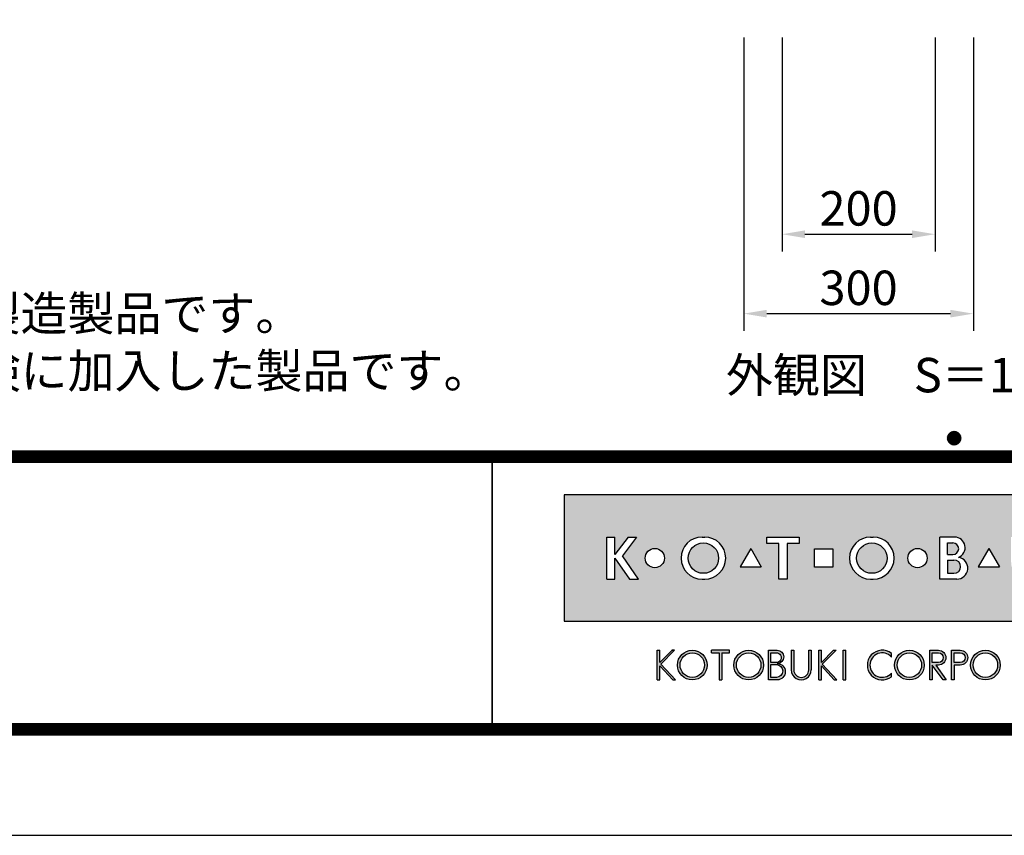
# Model space of a CAD drawing. Extents: x 0 to 6300, y 0 to 4455.
# Drawn here: x 2000 to 3287, y 0 to 1066 of the extents above; entities that cross this region are included whole.
import ezdxf
from ezdxf.enums import TextEntityAlignment as Align

# ---------------------------------------------------------------- set-up
doc = ezdxf.new("R2010")
doc.units = 0
doc.header["$LTSCALE"] = 4.5
doc.layers.get('0').update_dxf_attribs({"linetype": 'CONTINUOUS'})
doc.layers.get('DEFPOINTS').update_dxf_attribs({"linetype": 'CONTINUOUS'})
for name, color, linetype in [('P_2DIM', 6, 'CONTINUOUS'), ('P_3TEXT', 60, 'CONTINUOUS'), ('P_5DRAWFRAME', 104, 'CONTINUOUS')]:
    doc.layers.add(name, color=color, linetype=linetype)
doc.styles.add('BIGFONT', font='simplex.shx', dxfattribs={"bigfont": 'bigfont.shx'})
doc.dimstyles.new('DIMBIGFONT$0', dxfattribs={"dimscale": 15, "dimtxt": 3, "dimasz": 2, "dimexe": 1.5, "dimexo": 3, "dimgap": 0.75, "dimtad": 1, "dimdec": 1, "dimdsep": 46, "dimtxsty": 'BIGFONT', "dimsah": 1, "dimcen": 0, "dimclrt": 230, "dimadec": 1, "dimazin": 2, "dimtfac": 0.6, "dimtdec": 1, "dimtofl": 0, "dimtmove": 2, "dimatfit": 3, "dimfxl": 0, "dimtvp": 1, "dimtolj": 1, "dimarcsym": 0})

# ---------------------------------------------------------------- blocks, each defined once
blk = doc.blocks.new('DFP3')
h = blk.add_hatch(color=83)
h.paths.add_polyline_path([(180.7771999999999, 29.65329999999994), (180.7771999999999, 18.64834950495063), (237.7772, 18.64834950495063), (237.7772, 29.65329999999994)])
h.paths.add_polyline_path([(204.1796504950495, 24.95080000000035), (204.1796504950495, 23.35084950495056), (202.5796999999999, 23.35084950495056), (202.5796999999999, 24.95080000000001)], flags=16)
h.paths.add_polyline_path([(207.4712594059405, 25.98498316831709), (207.697001980198, 25.98498316831709, -1), (207.697001980198, 22.31666633663386), (207.4712594059405, 22.31666633663386, -1)], flags=16)
h.paths.add_polyline_path([(208.9103683168316, 24.15082475247547, -1), (206.2578930693068, 24.15082475247547, -1)], flags=0)
h.paths.add_polyline_path([(201.2633386138613, 25.9849831683171), (201.2633386138613, 25.42062673267328), (200.2192792079208, 25.42062673267328), (200.2192792079208, 22.31666633663386), (199.4856158415841, 22.31666633663386), (199.4856158415841, 25.42062673267328), (198.4415564356435, 25.42062673267328), (198.4415564356435, 25.98498316831709)], flags=16)
h.paths.add_polyline_path([(212.4028175742573, 24.15082475247547, -1), (210.7228695544553, 24.15082475247547, -1)], flags=16)
h.paths.add_polyline_path([(197.9543973209085, 23.40117101048351), (196.1069333721607, 23.40117101048351), (197.0306653465346, 25.00112150553295)], flags=16)
h.paths.add_polyline_path([(213.5098732673266, 25.9849831683171), (214.7937841584158, 25.98498316831709, -0.8268396299405429), (215.132258940184, 24.21557239597574, -0.9235794106673716), (214.9811397058823, 22.31666633663386), (213.5098732673266, 22.31666633663386)], flags=16)
h.paths.add_polyline_path([(193.0237346534653, 22.31666633663386), (192.7979920792079, 22.31666633663386, -1), (192.7979920792079, 25.98498316831709), (193.0237346534653, 25.98498316831709, -1)], flags=16)
h.paths.add_polyline_path([(214.1588831683168, 25.47706237623782), (214.6385861386138, 25.47706237623782, -1), (214.6385861386138, 24.46122079207927), (214.1588831683168, 24.46122079207927)], flags=0)
h.paths.add_polyline_path([(214.1588831683168, 23.98151782178226), (214.7373485148514, 23.98151782178226, -1.000000696587788), (214.7373485148514, 22.82458712871313), (214.1588831683167, 22.82458712871313)], flags=0)
h.paths.add_polyline_path([(194.237100990099, 24.15082475247547, -1), (191.5846257425742, 24.15082475247547, -1)], flags=0)
h.paths.add_polyline_path([(216.8470323820617, 23.40117101048351), (217.7707643564355, 25.001121505533), (218.6944963308095, 23.40117101048351)], flags=16)
h.paths.add_polyline_path([(189.5181641089108, 24.15082475247547, -1), (187.8382160891088, 24.15082475247547, -1)], flags=16)
h.paths.add_polyline_path([(219.7177940594059, 25.98498316831709), (220.4514574257425, 25.98498316831709), (220.4514574257425, 23.69933960396035, 1.000000186147331), (222.0880910891088, 23.69933960396035), (222.0880910891088, 25.9849831683171), (222.8217544554455, 25.98498316831709), (222.8217544554455, 23.79810198019809, -0.4142135623730698), (221.3403188118811, 22.31666633663386), (221.1992297029703, 22.31666633663386, -0.4142135623731069), (219.7177940594059, 23.79810198019822)], flags=16)
h.paths.add_polyline_path([(187.0697742574257, 25.98498316831709), (185.8689092457776, 24.35977938264444), (187.267299009901, 22.31666633663386), (186.4772, 22.31666633663386), (185.2073980198019, 24.15082475247546), (185.2073980198019, 22.31666633663386), (184.5019524752474, 22.31666633663385), (184.5019524752474, 25.98498316831709), (185.2073980198019, 25.98498316831709), (185.2073980198019, 24.47750579499151), (186.3492172393709, 25.9849831683171)], flags=16)
h.paths.add_polyline_path([(223.9970267326732, 24.95080000000002), (225.5969772277228, 24.95080000000001), (225.5969772277228, 23.35084950495056), (223.9970267326732, 23.35084950495056)], flags=16)
h.paths.add_polyline_path([(226.687596039604, 25.98498316831709), (227.3930415841584, 25.9849831683171), (227.3930415841584, 24.4775057949916), (228.5348608037275, 25.98498316831709), (229.2554178217821, 25.98498316831709), (228.0545528101339, 24.35977938264445), (229.4529425742574, 22.31666633663386), (228.6628435643564, 22.31666633663386), (227.3930415841584, 24.15082475247553), (227.3930415841584, 22.31666633663386), (226.6875960396039, 22.31666633663386)], flags=16)
h.paths.add_polyline_path([(231.7602433168317, 24.15082475247547, -1), (230.0802952970297, 24.15082475247547, -1)], flags=16)
h.paths.add_polyline_path([(233.4880910891088, 25.9849831683171), (234.1653188118812, 25.98498316831709), (234.1653188118811, 22.31666633663385), (233.4880910891088, 22.31666633663386)], flags=16)
for points in [[(188.8907171647544, 13.53735916098693), (189.1165651408755, 13.53735916098692), (189.1165651408755, 14.76717399791187), (190.2463262212482, 13.53735916098693), (190.4721733674334, 13.53735916098693), (189.1998782596873, 14.92233052091695), (190.3994002936616, 16.11713949004919), (190.1735531486242, 16.11713949004919), (189.1165651408755, 15.06430434153457), (189.1165651408755, 16.12412506081215), (188.8907171647544, 16.12412506081215)], [(193.62009298013, 16.12870630717222), (193.6200929801299, 15.89827044520378), (194.2868303126868, 15.89827044520378), (194.2868303126868, 13.53735252149947), (194.5126782888079, 13.53735252149946), (194.5126782888079, 15.89827044520378), (195.1794156213647, 15.89827044520378), (195.1794156213646, 16.12870630717222)], [(200.7873865153659, 16.1241184213247), (200.5615393691806, 16.1241184213247), (200.5615393691806, 14.41141449004919, 0.9993112080576029), (202.3096508572413, 14.41020999000819), (202.3096508572412, 16.1241184213247), (202.0838037110561, 16.1241184213247), (202.0838037110561, 14.41141449004919, -1), (200.7873865153659, 14.41141449004919)], [(209.2881845934089, 13.81794368446969), (209.2881845934089, 14.12892027475158, -2.667269372855936), (209.2881845934089, 15.53256394704789), (209.2881845934089, 15.84354053732978, 2.071285835562603)]]:
    blk.add_hatch(color=0).paths.add_polyline_path(points)
h = blk.add_hatch(color=0)
h.paths.add_polyline_path([(190.6519715182779, 14.830738791156, 1), (193.2387307786157, 14.830738791156, 1)])
h.paths.add_polyline_path([(193.0128836324305, 14.830738791156, -1.00000013533277), (190.8778186644631, 14.830738791156, -1.00000013533277)], flags=16)
h = blk.add_hatch(color=0)
h.paths.add_polyline_path([(195.5607786528149, 14.830738791156, 1), (198.1475379131527, 14.830738791156, 1)])
h.paths.add_polyline_path([(197.9216907669675, 14.830738791156, -1.00000013533277), (195.7866257990001, 14.830738791156, -1.00000013533277)], flags=16)
h = blk.add_hatch(color=0)
edge = h.paths.add_edge_path(flags=16)
edge.add_line((198.7944098991748, 15.89827044520379), (199.2657164076198, 15.89827127513954))
edge.add_arc((199.2657171527633, 15.47511681969394), 0.4231544554462469, -90.00010089361018, 90.00010089361012, ccw=False)
edge.add_line((199.2657164076198, 15.05196236424835), (198.7944098991748, 15.05196236424835))
edge.add_line((198.7944098991748, 15.05196236424835), (198.7944098991748, 15.89827044520379))
edge = h.paths.add_edge_path(flags=16)
edge.add_line((198.7944098991748, 14.87128448131298), (199.2657164076198, 14.87128448131298))
edge.add_arc((199.2657164076198, 14.31724539424268), 0.5540390870702971, -90, 90, ccw=False)
edge.add_line((199.2657164076198, 13.76320630717238), (198.7944098991748, 13.76320630717238))
edge.add_line((198.7944098991748, 13.76320630717238), (198.7944098991748, 14.87128448131298))
edge = h.paths.add_edge_path()
edge.add_line((198.5685627529896, 16.1241184213247), (199.3334707174625, 16.1241184213247))
edge.add_arc((199.3334707174625, 15.54287112953676), 0.5812472917879354, -90, 90, ccw=False)
edge.add_arc((199.3334707174625, 14.24949149936813), 0.7121323383808971, -90, 90, ccw=False)
edge.add_line((199.3334707174625, 13.53735916098724), (198.5685627529896, 13.53735916098692))
edge.add_line((198.5685627529896, 13.53735916098692), (198.5685627529896, 16.1241184213247))
h = blk.add_hatch(color=0)
h.paths.add_polyline_path([(203.266972828703, 14.92233052091694), (204.4735004932343, 16.1241184213247), (204.247653347049, 16.1241184213247), (203.1836588799552, 15.06430434153459), (203.1836588799553, 16.1241184213247), (202.9712907232867, 16.1241184213247), (202.9712907232867, 13.53735916098692), (203.1836588799553, 13.53735916098692), (203.1836588799552, 14.76717399791191), (204.313419960328, 13.53735916098693), (204.5392679364492, 13.53735916098693)])
h.paths.add_polyline_path([(205.3050016871772, 16.1241184213247), (205.0791545409919, 16.1241184213247), (205.0791545409919, 13.53735916098692), (205.3050016871772, 13.53735916098692)])
h = blk.add_hatch(color=0)
h.paths.add_polyline_path([(209.5578390779751, 14.83074211089973, 1), (212.1446049778004, 14.83074211089973, 1)])
h.paths.add_polyline_path([(211.9187578316151, 14.83074211089973, -1.000000127167677), (209.7836862241603, 14.83074211089973, -1.000000127167677)], flags=16)
h = blk.add_hatch(color=0)
h.paths.add_polyline_path([(212.6219144128614, 13.53735916098692), (212.8477623889827, 13.53735916098692), (212.8477623889827, 14.83074211089974), (213.7832587052317, 13.53735916098692), (214.0592115736069, 13.53735916098692), (213.1511404903222, 14.83074211089974), (213.3857525899145, 14.83074211089973, 1), (213.3857525899145, 16.12412506081216), (212.6219144128615, 16.12412506081216)])
h.paths.add_polyline_path([(212.8477623889827, 15.89827708469125), (213.3857525899145, 15.89827708469124, -1), (213.3857525899144, 15.05658925708469), (212.8477623889826, 15.05658925708481)], flags=16)
h = blk.add_hatch(color=0)
edge = h.paths.add_edge_path()
edge.add_line((214.5233134082022, 16.12412506081216), (215.2871507553193, 16.12412423087619))
edge.add_arc((215.2871500526669, 15.47743317088784), 0.6466910599887343, -89.99993774613517, 89.99993774613517, ccw=False)
edge.add_line((215.2871507553193, 14.83074211089949), (214.7491605543875, 14.83074211089949))
edge.add_line((214.7491605543875, 14.83074211089949), (214.7491605543875, 13.53735916098692))
edge.add_line((214.7491605543875, 13.53735916098692), (214.5233134082022, 13.53735916098692))
edge.add_line((214.5233134082022, 13.53735916098692), (214.5233134082022, 16.12412506081216))
edge = h.paths.add_edge_path(flags=16)
edge.add_line((214.7491605543875, 15.89827708469124), (215.2871507553193, 15.89827708469124))
edge.add_arc((215.2871507553193, 15.47743317088803), 0.4208439138032176, -90, 90, ccw=False)
edge.add_line((215.2871507553193, 15.05658925708481), (214.7491605543875, 15.05658925708481))
edge.add_line((214.7491605543875, 15.05658925708481), (214.7491605543875, 15.89827708469124))
h = blk.add_hatch(color=0)
h.paths.add_polyline_path([(216.1804215910794, 14.83074211089973, 1), (218.7671874909046, 14.83074211089973, 1)])
h.paths.add_polyline_path([(218.5413403447194, 14.83074211089973, -1.000000127167677), (216.4062687372646, 14.83074211089973, -1.000000127167677)], flags=16)
at = {"color": 0}
for p, q in [((214.1500001919297, 34.59999999999991), (214.7500001919296, 35.19999999999982)), ((214.1537481919295, 34.53303800000003), (214.8169621919295, 35.19625200000019)), ((214.1547661919297, 34.67547699999977), (214.6745231919297, 35.1952339999998)), ((214.1637421919295, 34.47232100000019), (214.8776791919295, 35.18625800000018)), ((214.1729561919295, 34.76437699999997), (214.5856231919295, 35.17704400000002)), ((214.1787211919296, 34.41658899999993), (214.9334111919296, 35.17127900000014)), ((214.5681661919296, 35.17178400000012), (215.3217841919296, 34.41816599999993)), ((214.6240321919298, 35.18662799999993), (215.3366281919296, 34.47403200000008)), ((214.6849121919298, 35.19645899999978), (215.3464591919295, 34.53491200000008)), ((214.7520851919297, 35.19999599999983), (215.3499961919295, 34.60208499999999)), ((214.8278661919297, 35.19492600000012), (215.3449261919296, 34.67786599999999)), ((214.9172991919295, 35.17620399999987), (215.3262041919295, 34.76729900000009)), ((214.1500001919297, 34.59999999999991), (214.7500001919296, 34)), ((214.1537481919295, 34.66696200000024), (214.8169621919295, 34.00374800000009)), ((214.1547661919297, 34.52452300000004), (214.6745231919297, 34.00476600000002)), ((214.1637421919295, 34.72767900000008), (214.8776791919295, 34.01374200000009)), ((214.1729561919295, 34.43562299999985), (214.5856231919295, 34.02295599999979)), ((214.1787211919296, 34.78341099999989), (214.9334111919296, 34.02872100000013)), ((214.1979081919297, 34.36506499999996), (214.9849351919295, 35.15209199999981)), ((214.1979081919297, 34.83493499999986), (214.9849351919295, 34.04790800000001)), ((214.2208011919295, 34.31724799999984), (215.0327521919297, 35.12919899999997)), ((214.2208011919295, 34.88275199999998), (215.0327521919297, 34.07080099999985)), ((214.2210101919296, 34.88314200000013), (214.4668581919296, 35.12899000000016)), ((214.2210101919296, 34.31685800000014), (214.4668581919296, 34.07101000000011)), ((214.2470671919296, 34.27280299999984), (215.0771971919297, 35.10293300000012)), ((214.2470671919296, 34.92719699999998), (215.0771971919297, 34.09706700000015)), ((214.2764861919296, 34.23151099999995), (215.1184891919295, 35.07351400000016)), ((214.2764861919296, 34.96848899999986), (215.1184891919295, 34.12648600000011)), ((214.3089261919297, 34.19324000000006), (215.1567601919294, 35.04107400000021)), ((214.3089261919297, 35.00676000000021), (215.1567601919294, 34.15892600000006)), ((214.3443241919297, 35.04207200000019), (215.1920721919296, 34.19432400000005)), ((214.3443241919297, 34.15792800000008), (215.1920721919296, 35.00567599999977)), ((214.3826831919296, 35.07442399999991), (215.2244241919296, 34.23268300000018)), ((214.3826831919296, 34.12557599999991), (215.2244241919296, 34.96731700000009)), ((214.4240651919297, 35.10375199999999), (215.2537521919297, 34.27406500000006)), ((214.4240651919297, 34.09624799999983), (215.2537521919297, 34.92593500000021)), ((214.4686061919295, 35.12992200000008), (215.2799221919298, 34.31860599999982)), ((214.4686061919295, 34.07007800000019), (215.2799221919298, 34.881394)), ((214.5165271919296, 35.15271200000007), (215.3027121919297, 34.36652700000013)), ((214.5165271919296, 34.04728800000021), (215.3027121919297, 34.83347300000014)), ((214.5681661919296, 34.02821600000016), (215.3217841919296, 34.78183399999989)), ((214.6240321919298, 34.01337199999989), (215.3366281919296, 34.72596800000019)), ((214.6849121919298, 34.00354100000004), (215.3464591919295, 34.6650880000002)), ((214.7520851919297, 34.00000399999999), (215.3499961919295, 34.59791499999983)), ((214.8278661919297, 34.00507400000015), (215.3449261919296, 34.52213399999982)), ((214.9172991919295, 34.02379599999995), (215.3262041919295, 34.43270100000018)), ((215.0376741919297, 35.12653899999987), (215.2765391919295, 34.88767400000006)), ((215.0376741919297, 34.07346099999995), (215.2765391919295, 34.31232600000021)), ((21.5, 33.5), (408, 33.5)), ((21.5, 33.44999999999982), (408, 33.44999999999982)), ((21.5, 33.40000000000009), (408, 33.40000000000009)), ((21.5, 33.34999999999991), (408, 33.34999999999991)), ((21.5, 33.30000000000018), (408, 33.30000000000018)), ((21.5, 33.25), (408, 33.25)), ((21.5, 33.19999999999982), (408, 33.19999999999982)), ((21.5, 33.15000000000009), (408, 33.15000000000009)), ((21.5, 33.09999999999991), (408, 33.09999999999991)), ((21.5, 33.05000000000018), (408, 33.05000000000018)), ((21.5, 33), (408, 33)), ((21.5, 32.94999999999982), (408, 32.94999999999982)), ((21.5, 32.90000000000009), (408, 32.90000000000009)), ((21.5, 32.84999999999991), (408, 32.84999999999991)), ((21.5, 32.80000000000018), (408, 32.80000000000018)), ((21.5, 32.75), (408, 32.75)), ((21.5, 32.69999999999982), (408, 32.69999999999982)), ((21.5, 32.65000000000009), (408, 32.65000000000009)), ((21.5, 32.59999999999991), (408, 32.59999999999991)), ((174.4749999999999, 33), (174.4749999999999, 9)), ((174.5250000000001, 33), (174.5250000000001, 9)), ((21.5, 32.55000000000018), (408, 32.55000000000018)), ((21.5, 32.5), (408, 32.5)), ((188.8907171647544, 16.12412506081215), (189.1165651408755, 16.12412506081215)), ((188.8907171647544, 13.53735916098692), (188.8907171647544, 16.1241184213247)), ((189.1165651408755, 15.06430434153457), (190.1805596079692, 16.1241184213247)), ((189.1165651408755, 15.06430434153457), (189.1165651408755, 16.1241184213247)), ((189.1998782596873, 14.92233052091694), (190.4064067541544, 16.1241184213247)), ((190.3993937955056, 16.11713949004919), (190.173552458872, 16.11713949004919)), ((190.1805662474568, 16.12412506081215), (190.4064067541544, 16.12412506081215)), ((195.1794156213647, 16.12870630717222), (193.6200929801299, 16.12870630717222)), ((193.6200929801299, 15.89827044520378), (193.6200929801299, 16.1241184213247)), ((193.6200929801299, 15.89827044520378), (194.2868303126868, 15.89827044520378)), ((194.2868303126868, 15.89827044520378), (194.2868303126868, 13.53735916098692)), ((194.5126782888079, 15.89827044520378), (194.5126782888079, 13.53735916098692)), ((194.5126782888079, 15.89827044520378), (195.1794156213647, 15.89827044520378)), ((195.1794156213647, 15.89827044520378), (195.1794156213647, 16.1241184213247)), ((200.5615393691806, 16.1241184213247), (200.5615393691806, 14.41141449004919)), ((200.5615393691806, 16.1241184213247), (200.7873865153659, 16.1241184213247)), ((200.7873865153659, 16.1241184213247), (200.7873865153659, 14.41141449004919)), ((202.0838037110561, 14.41141449004919), (202.0838037110561, 16.1241184213247)), ((202.0838037110561, 16.1241184213247), (202.3096508572413, 16.1241184213247)), ((202.3096508572413, 16.1241184213247), (202.3096508572413, 14.41261899202532)), ((202.9712907232867, 16.1241184213247), (203.1836588799553, 16.1241184213247)), ((202.9712907232867, 13.53735916098692), (202.9712907232867, 16.1241184213247)), ((203.1836588799553, 15.06430434153457), (203.1836588799553, 16.1241184213247)), ((203.1836588799553, 15.06430434153457), (204.247653347049, 16.1241184213247)), ((203.266972828703, 14.92233052091694), (204.4735004932343, 16.1241184213247)), ((204.247653347049, 16.1241184213247), (204.4735004932343, 16.1241184213247)), ((205.0791545409919, 13.53735916098692), (205.0791545409919, 16.1241184213247)), ((205.0791545409919, 16.1241184213247), (205.3050016871772, 16.1241184213247)), ((205.3050016871772, 13.53735916098692), (205.3050016871772, 16.1241184213247)), ((209.2881845934089, 15.53256332522697), (209.2881845934089, 15.84354031998514)), ((189.1165651408755, 14.76717399791187), (190.2463262212482, 13.53735916098692)), ((189.1165651408755, 13.53735916098692), (189.1165651408755, 14.76717399791187)), ((189.1998782596873, 14.92233052091694), (190.4721733674335, 13.53735916098692)), ((203.1836588799553, 13.53735916098692), (203.1836588799553, 14.76717399791187)), ((203.1836588799553, 14.76717399791187), (204.313419960328, 13.53735916098692)), ((203.266972828703, 14.92233052091694), (204.5392679364492, 13.53735916098692)), ((209.2881845934089, 13.81794390181394), (209.2881845934089, 14.12892089657249)), ((188.8907171647544, 13.53735916098692), (189.1165651408755, 13.53735916098692)), ((190.2463262212482, 13.53735916098692), (190.4721733674335, 13.53735916098692)), ((194.2868303126868, 13.53735252149946), (194.5126782888079, 13.53735252149946)), ((202.9712907232867, 13.53735916098692), (203.1836588799553, 13.53735916098692)), ((204.313419960328, 13.53735916098692), (204.5392679364492, 13.53735916098692)), ((205.0791545409919, 13.53735916098692), (205.3050016871772, 13.53735916098692)), ((21.5, 9.75), (408, 9.75)), ((21.5, 9.699999999999818), (408, 9.699999999999818)), ((21.5, 9.650000000000091), (408, 9.650000000000091)), ((21.5, 9.599999999999909), (408, 9.599999999999909)), ((21.5, 9.550000000000182), (408, 9.550000000000182)), ((21.5, 9.5), (408, 9.5)), ((21.5, 9.449999999999818), (408, 9.449999999999818)), ((21.5, 9.400000000000091), (408, 9.400000000000091)), ((21.5, 9.349999999999909), (408, 9.349999999999909)), ((21.5, 9.300000000000182), (408, 9.300000000000182)), ((21.5, 9.25), (408, 9.25)), ((21.5, 9.199999999999818), (408, 9.199999999999818)), ((21.5, 9.150000000000091), (408, 9.150000000000091)), ((21.5, 9.099999999999909), (408, 9.099999999999909)), ((21.5, 9.050000000000182), (408, 9.050000000000182)), ((21.5, 9), (408, 9)), ((21.5, 8.949999999999818), (408, 8.949999999999818)), ((21.5, 8.900000000000091), (408, 8.900000000000091)), ((21.5, 8.849999999999909), (408, 8.849999999999909)), ((21.5, 8.800000000000182), (408, 8.800000000000182)), ((21.5, 8.75), (408, 8.75))]:
    blk.add_line(p, q, dxfattribs=at)
at = {"color": 83}
for p, q in [((184.5019524752474, 25.98498316831709), (185.2073980198019, 25.98498316831709)), ((184.5019524752474, 22.31666633663386), (184.5019524752474, 25.98498316831709)), ((186.3492172393709, 25.98498316831709), (185.2073980198019, 24.47750579499154)), ((185.2073980198019, 24.47750579499154), (185.2073980198019, 25.98498316831709)), ((187.0697742574257, 25.98498316831709), (185.8689092457775, 24.35977938264443)), ((186.3492172393709, 25.98498316831709), (187.0697742574257, 25.98498316831709)), ((192.7979920792079, 25.98498316831709), (193.0237346534653, 25.98498316831709)), ((198.4415564356435, 25.42062673267328), (198.4415564356435, 25.98498316831709)), ((198.4415564356435, 25.98498316831709), (201.2633386138613, 25.98498316831709)), ((201.2633386138613, 25.98498316831709), (201.2633386138613, 25.42062673267328)), ((207.4712594059405, 25.98498316831709), (207.697001980198, 25.98498316831709)), ((214.7937841584158, 25.98498316831709), (213.5098732673266, 25.98498316831709)), ((213.5098732673266, 22.31666633663386), (213.5098732673266, 25.98498316831709)), ((197.0306653465346, 25.00112150553296), (196.1069333721607, 23.40117101048351)), ((197.0306653465346, 25.00112150553296), (197.9543973209085, 23.40117101048351)), ((199.4856158415841, 25.42062673267328), (198.4415564356435, 25.42062673267328)), ((199.4856158415841, 22.31666633663386), (199.4856158415841, 25.42062673267328)), ((200.2192792079208, 25.42062673267328), (200.2192792079208, 22.31666633663386)), ((201.2633386138613, 25.42062673267328), (200.2192792079208, 25.42062673267328)), ((202.5796999999999, 24.95080000000002), (204.1796504950495, 24.95080000000002)), ((202.5796999999999, 23.35084950495056), (202.5796999999999, 24.95080000000002)), ((204.1796504950495, 24.95080000000002), (204.1796504950495, 23.35084950495056)), ((214.1588831683168, 24.46122079207927), (214.1588831683168, 25.47706237623782)), ((214.1588831683168, 25.47706237623782), (214.6385861386138, 25.47706237623782)), ((217.7707643564356, 25.00112150553296), (216.8470323820617, 23.40117101048351)), ((217.7707643564356, 25.00112150553296), (218.6944963308095, 23.40117101048351)), ((185.2073980198019, 24.15082475247547), (186.4772, 22.31666633663386)), ((185.2073980198019, 22.31666633663386), (185.2073980198019, 24.15082475247547)), ((187.267299009901, 22.31666633663386), (185.8689092457775, 24.35977938264443)), ((214.1588831683168, 24.46122079207927), (214.6385861386138, 24.46122079207927)), ((196.1069333721607, 23.40117101048351), (197.9543973209085, 23.40117101048351)), ((204.1796504950495, 23.35084950495056), (202.5796999999999, 23.35084950495056)), ((214.1588831683168, 23.98151782178226), (214.7373485148514, 23.98151782178226)), ((214.1588831683168, 23.98151782178226), (214.1588831683168, 22.82458712871313)), ((216.8470323820617, 23.40117101048351), (218.6944963308095, 23.40117101048351)), ((184.5019524752474, 22.31666633663386), (185.2073980198019, 22.31666633663386)), ((186.4772, 22.31666633663386), (187.267299009901, 22.31666633663386)), ((192.7979920792079, 22.31666633663386), (193.0237346534653, 22.31666633663386)), ((200.2192792079208, 22.31666633663386), (199.4856158415841, 22.31666633663386)), ((207.4712594059405, 22.31666633663386), (207.697001980198, 22.31666633663386)), ((214.9811397058823, 22.31666633663386), (213.5098732673266, 22.31666633663386)), ((214.1588831683168, 22.82458712871313), (214.7373485148514, 22.82458712871313))]:
    blk.add_line(p, q, dxfattribs=at)
blk.add_lwpolyline([(180.7771999999999, 18.64834950495063), (237.7772, 18.64834950495063), (237.7772, 29.65329999999994), (180.7771999999999, 29.65329999999994)], close=True, dxfattribs=at)
at = {"color": 0}
for points in [[(199.3334707174625, 14.96162383774903, -1), (199.3334707174625, 13.53735916098724), (198.5685627529896, 13.53735916098692), (198.5685627529896, 16.1241184213247)], [(198.5685627529896, 16.1241184213247), (199.3334707174625, 16.1241184213247, -1), (199.3334707174625, 14.96162383774882, -0.2926436946032611)], [(198.7944098991748, 15.89827044520379), (199.2657164076198, 15.89827127513954, -1.000001760927264), (199.2657164076198, 15.05196236424835), (198.7944098991748, 15.05196236424835), (198.7944098991748, 15.89827044520379)], [(212.6219144128614, 16.12412506081216), (213.3857525899145, 16.12412506081216, -1.000000000000001), (213.3857525899145, 14.83074211089973), (213.1511404903222, 14.83074211089973), (214.0592115736069, 13.53735916098692), (213.7832587052318, 13.53735916098692), (212.8477623889827, 14.83074211089973), (212.8477623889827, 13.53735916098692), (212.6219144128614, 13.53735916098692), (212.6219144128614, 16.12412506081216)], [(212.8477623889826, 15.89827708469124), (213.3857525899145, 15.89827708469124, -1), (213.3857525899145, 15.05658925708469), (212.8477623889826, 15.05658925708481), (212.8477623889826, 15.89827708469124)], [(214.5233134082022, 16.12412506081216), (215.2871507553193, 16.12412423087619, -0.9999989134656457), (215.2871507553193, 14.83074211089949, -5.432674547005144e-07), (214.7491605543875, 14.83074211089949), (214.7491605543875, 13.53735916098692), (214.5233134082022, 13.53735916098692), (214.5233134082022, 16.12412506081216)], [(214.7491605543875, 15.89827708469124), (215.2871507553193, 15.89827708469124, -1), (215.2871507553193, 15.05658925708481), (214.7491605543875, 15.05658925708481), (214.7491605543875, 15.89827708469124)], [(198.7944098991748, 14.87128448131298), (199.2657164076198, 14.87128448131298, -1), (199.2657164076198, 13.76320630717238), (198.7944098991748, 13.76320630717238), (198.7944098991748, 14.87128448131298)]]:
    blk.add_lwpolyline(points, format="xyb", dxfattribs=at)
at = {"color": 83}
for centre, radius in [((188.6781900990098, 24.15082475247547), 0.8399740099009905), ((192.9108633663366, 24.15082475247547), 1.326237623762377), ((207.5841306930692, 24.15082475247547), 1.326237623762377), ((211.5628435643563, 24.15082475247547), 0.8399740099009905)]:
    blk.add_circle(centre, radius, dxfattribs=at)
at = {"color": 0}
for centre, radius in [((191.9453511484468, 14.830738791156), 1.2933796301689), ((191.9453511484468, 14.830738791156), 1.067532483983693), ((196.8541582829838, 14.830738791156), 1.2933796301689), ((196.8541582829838, 14.830738791156), 1.067532483983693), ((210.8512220278877, 14.83074211089973), 1.293382949912639), ((210.8512220278877, 14.83074211089973), 1.067535803727432), ((217.473804540992, 14.83074211089973), 1.293382949912639), ((217.473804540992, 14.83074211089973), 1.293382949912639), ((217.473804540992, 14.83074211089973), 1.293382949912639), ((217.473804540992, 14.83074211089973), 1.067535803727432)]:
    blk.add_circle(centre, radius, dxfattribs=at)
at = {"color": 83}
for centre, radius, start, end in [((192.7979920792079, 24.15082475247547), 1.834158415841585, 90, 270), ((193.0237346534653, 24.15082475247547), 1.834158415841585, 270, 90), ((207.4712594059405, 24.15082475247547), 1.834158415841585, 90, 270), ((207.697001980198, 24.15082475247547), 1.834158415841585, 270, 90), ((214.7937841584158, 25.06790396039629), 0.9170792079207924, 291.6588350860839, 90), ((214.6385861386138, 24.96914158415854), 0.5079207920792081, 270, 90), ((214.9811397058823, 23.27213257134557), 0.955466234711707, 270, 80.8997242041225), ((214.7373485148514, 23.40305247524751), 0.5784653465346538, 270, 90)]:
    blk.add_arc(centre, radius, start, end, dxfattribs=at)
at = {"color": 0}
for centre, radius, start, end in [((208.4837725083769, 14.83074211089973), 1.293382949912639, 51.54173800000001, 308.458262), ((208.4837725083769, 14.83074211089973), 1.067535803727432, 41.103548, 318.896452), ((201.4355955281789, 14.41141449004919), 0.8740561589982532, 180, 0.0789570564544175), ((201.435595113211, 14.41141449004919), 0.6482085978451059, 180, 0), ((201.4355955281789, 14.41141449004919), 0.6482081828771116, 180, 0)]:
    blk.add_arc(centre, radius, start, end, dxfattribs=at)
at = {"layer": 'DEFPOINTS', "color": 0}
blk.add_line((0, 0), (420, 0), dxfattribs=at)
at = {"color": 83, "style": 'BIGFONT'}
for tag, height, p in [('PROJECT1', 4, (283.3767781158953, 25.59552576656833)), ('DATE', 3, (344.6767368508332, 25.84170330022686)), ('SCALE', 3, (379.6767368508332, 25.84170330022687)), ('PROJECT2', 4, (284.2017368508333, 17.84170330022687)), ('PROJECT3', 4, (284.2017368508333, 10.56670330022678)), ('DWGNO', 3, (358.6767368508332, 10.56670330022678))]:
    blk.add_attdef(tag, text='', height=height, dxfattribs=at).set_placement(p, align=Align.BOTTOM_CENTER)
at = {"color": 83, "ltscale": 0.5, "style": 'BIGFONT', "flags": 8}
for tag, p in [('REV04', (26.47495122985561, 27.61385740103822)), ('REV03', (26.47495122985561, 21.70454253201979)), ('REV02', (26.47495122985561, 15.57545657700518)), ('REV01', (26.47495122985561, 10.32545657700518))]:
    blk.add_attdef(tag, text='', height=2, dxfattribs=at).set_placement(p, align=Align.BOTTOM_LEFT)
for tag, p in [('REVD4', (80.97889358425684, 27.61385740103822)), ('R4D', (92.67184913363053, 27.61385740103822)), ('R4C', (101.7968241336305, 27.61385740103822)), ('R4A', (110.9218241336305, 27.61385740103822)), ('REVD3', (80.97889358425684, 21.70454253201979)), ('R3D', (92.67184913363053, 21.70454253201979)), ('R3C', (101.7968241336305, 21.70454253201979)), ('R3A', (110.9218241336305, 21.70454253201979)), ('REVD2', (80.97889358425684, 15.57545657700518)), ('R2D', (92.67184913363053, 15.57545657700518)), ('R2C', (101.7968241336305, 15.57545657700518)), ('R2A', (110.9218241336305, 15.57545657700518)), ('REVD1', (80.97889358425684, 10.32545657700518)), ('R1D', (92.67184913363053, 10.32545657700518)), ('R1C', (101.7968241336305, 10.32545657700518)), ('R1A', (110.9218241336305, 10.32545657700518))]:
    blk.add_attdef(tag, text='', height=2, dxfattribs=at).set_placement(p, align=Align.BOTTOM_CENTER)
blk = doc.blocks.new('*D5')
at = {"layer": 'DEFPOINTS', "color": 0}
for p in [(2946.406508808101, 1087.430079694903), (3246.406508808101, 1087.430079694903), (3246.406508808101, 681.7247850131241)]:
    blk.add_point(p, dxfattribs=at)
at = {"layer": 'P_2DIM', "color": 0, "lineweight": -2}
for p, q in [((2946.406508808101, 1042.430079694903), (2946.406508808101, 659.2247850131241)), ((3246.406508808101, 1042.430079694903), (3246.406508808101, 659.2247850131241)), ((2976.406508808101, 681.7247850131241), (3216.406508808101, 681.7247850131241))]:
    blk.add_line(p, q, dxfattribs=at)
at = {"layer": 'P_2DIM', "color": 0}
for points in [[(2976.406508808101, 686.7247850131241), (2976.406508808101, 676.7247850131241), (2946.406508808101, 681.7247850131241)], [(3216.406508808101, 686.7247850131241), (3216.406508808101, 676.7247850131241), (3246.406508808101, 681.7247850131241)]]:
    blk.add_solid(points, dxfattribs=at)
at = {"layer": 'P_2DIM', "color": 230, "insert": (3096.406508808101, 715.4747850131241), "char_height": 45, "attachment_point": 5, "style": 'BIGFONT'}
blk.add_mtext('\\A1;300', dxfattribs=at)
blk = doc.blocks.new('*D4')
at = {"layer": 'DEFPOINTS', "color": 0}
for p in [(2996.406508808101, 1087.430079694903), (3196.406508808101, 1087.430079694903), (3196.406508808101, 785.5367360113557)]:
    blk.add_point(p, dxfattribs=at)
at = {"layer": 'P_2DIM', "color": 0, "lineweight": -2}
for p, q in [((2996.406508808101, 1042.430079694903), (2996.406508808101, 763.0367360113557)), ((3196.406508808101, 1042.430079694903), (3196.406508808101, 763.0367360113557)), ((3026.406508808101, 785.5367360113557), (3166.406508808101, 785.5367360113557))]:
    blk.add_line(p, q, dxfattribs=at)
at = {"layer": 'P_2DIM', "color": 0}
for points in [[(3026.406508808101, 790.5367360113557), (3026.406508808101, 780.5367360113557), (2996.406508808101, 785.5367360113557)], [(3166.406508808101, 790.5367360113557), (3166.406508808101, 780.5367360113557), (3196.406508808101, 785.5367360113557)]]:
    blk.add_solid(points, dxfattribs=at)
at = {"layer": 'P_2DIM', "color": 230, "insert": (3096.406508808101, 819.2867360113557), "char_height": 45, "attachment_point": 5, "style": 'BIGFONT'}
blk.add_mtext('\\A1;200', dxfattribs=at)

msp = doc.modelspace()

# ---------------------------------------------------------------- block references
at = {"layer": 'P_5DRAWFRAME', "xscale": 15, "yscale": 15, "zscale": 15}
msp.add_blockref('DFP3', (0, 0), dxfattribs=at)

# ---------------------------------------------------------------- texts
at = {"layer": 'P_3TEXT', "char_height": 45, "attachment_point": 1, "style": 'BIGFONT'}
for s, insert, width in [('※ISO9001認証取得企業で品質管理された製品です。\\P※（一社）日本公園施設業協会 SPL表示認定企業の製造製品です。\\P※（一社）日本公園施設業協会の生産物賠償責任保険に加入した製品です。', (528.154637261774, 779.5350077423416), 2090.247743), ('外観図\u3000S＝1/15', (2923.077102641917, 623.9192580388117), 491.452568)]:
    msp.add_mtext(s, dxfattribs=dict(at, insert=insert, width=width))

# ---------------------------------------------------------------- dimensions: what is measured, and where the dimension line sits
at = {"layer": 'P_2DIM'}
for base, p1, p2, picture, middle in [((3246.406508808101, 681.7247850131241), (2946.406508808101, 1087.430079694903), (3246.406508808101, 1087.430079694903), '*D5', (3096.406508808101, 715.4747850131241)), ((3196.406508808101, 785.5367360113557), (2996.406508808101, 1087.430079694903), (3196.406508808101, 1087.430079694903), '*D4', (3096.406508808101, 819.2867360113557))]:
    dim = msp.add_linear_dim(base=base, p1=p1, p2=p2, dimstyle='DIMBIGFONT$0', override={"dimscale": 15}, dxfattribs=at)
    dim.commit()
    dim.dimension.update_dxf_attribs({"geometry": picture, "text_midpoint": middle})

doc.saveas('drawing.dxf')
